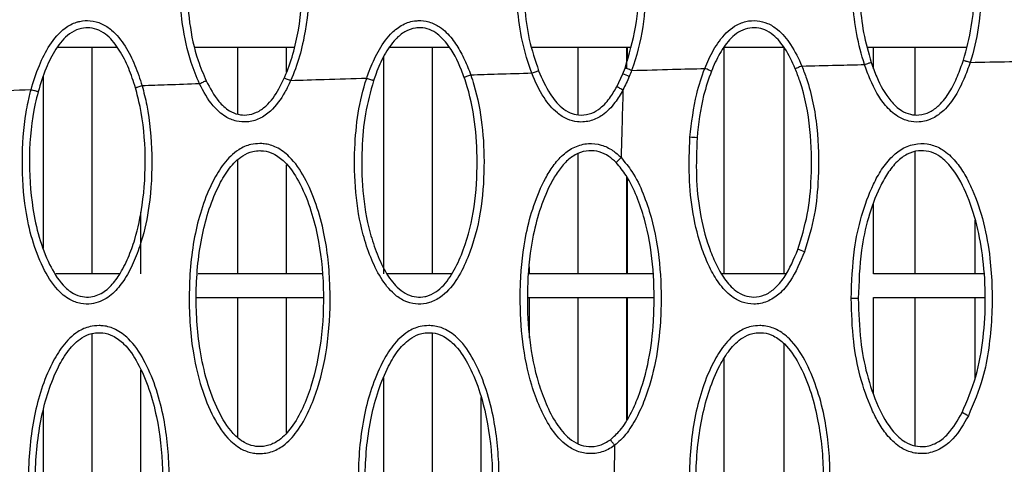
# Model space of a CAD drawing. Units: millimetres. Extents: x 0 to 420, y 0 to 297.
# Drawn here: x 242 to 253, y 89 to 94 of the extents above; entities that cross this region are included whole.
import ezdxf

# ---------------------------------------------------------------- set-up
doc = ezdxf.new("R2010")
doc.units = ezdxf.units.MM

msp = doc.modelspace()

# ---------------------------------------------------------------- linework, layer by layer
at = {"color": 7, "linetype": 'Continuous', "lineweight": 25}
for p, q in [((242.7474, 93.8013), (243.3782, 93.8013)), ((243.1136, 91.388), (243.1136, 93.8013)), ((244.2117, 93.8013), (245.2701, 93.8013)), ((244.6673, 93.0882), (244.6673, 93.8013)), ((245.1852, 93.5371), (245.1852, 93.8013)), ((246.288, 93.8013), (246.9136, 93.8013)), ((246.7388, 91.388), (246.7388, 93.8013)), ((247.796, 93.8013), (248.849, 93.8013)), ((248.2924, 93.0811), (248.2924, 93.8013)), ((248.8103, 93.5747), (248.8103, 93.8013)), ((248.8112, 93.6534), (248.8112, 93.8013)), ((248.812, 93.8013), (248.812, 93.6567)), ((249.8454, 93.8013), (250.4807, 93.8013)), ((249.8478, 91.388), (249.8478, 93.8054)), ((250.4858, 91.388), (250.4858, 93.7954)), ((251.3717, 93.8013), (252.4286, 93.8013)), ((251.4387, 93.5721), (251.4387, 93.8013)), ((251.8825, 93.0829), (251.8825, 93.8013)), ((246.2209, 91.388), (246.2209, 93.7027)), ((248.7678, 93.5172), (248.7921, 93.5788)), ((249.6409, 93.5748), (249.6409, 93.5748)), ((250.6734, 93.6008), (250.6734, 93.6008)), ((251.3412, 93.6163), (251.3412, 93.6163)), ((252.4672, 93.64), (252.4672, 93.64)), ((242.5958, 91.6616), (242.5958, 93.494)), ((246.039, 93.4697), (246.039, 93.4697)), ((246.039, 93.4697), (246.039, 93.4697)), ((247.1474, 93.5039), (247.1475, 93.5039)), ((247.1474, 93.5039), (247.1474, 93.5039)), ((247.7994, 93.5233), (247.7994, 93.5233)), ((247.7994, 93.5233), (247.7994, 93.5233)), ((248.7035, 93.3807), (248.7678, 93.5172)), ((248.8614, 93.5535), (248.8613, 93.5535)), ((248.8613, 93.5535), (248.8613, 93.5535)), ((242.4634, 93.3474), (242.4634, 93.3474)), ((242.4634, 93.3474), (242.4634, 93.3474)), ((243.6457, 93.3898), (243.6457, 93.3898)), ((243.6457, 93.3898), (243.6457, 93.3898)), ((244.2594, 93.411), (244.2594, 93.411)), ((244.2594, 93.411), (244.2594, 93.411)), ((245.2277, 93.4435), (245.2277, 93.4435)), ((248.7686, 93.3461), (248.7686, 93.3461)), ((248.2924, 91.388), (248.2924, 92.6705)), ((251.8825, 91.388), (251.8825, 92.6879)), ((244.6673, 91.388), (244.6673, 92.5972)), ((245.1852, 91.388), (245.1852, 92.5506)), ((248.8103, 91.388), (248.8103, 92.4187)), ((248.8112, 91.388), (248.8112, 92.4171)), ((248.812, 92.4154), (248.812, 91.388)), ((251.4387, 91.388), (251.4387, 92.1405)), ((243.6315, 91.388), (243.6315, 92.0457)), ((252.5206, 91.388), (252.5206, 91.9598)), ((247.7746, 91.388), (247.7746, 91.4649)), ((243.4081, 91.388), (242.7277, 91.388)), ((245.5596, 91.388), (244.244, 91.388)), ((246.9461, 91.388), (246.2546, 91.388)), ((249.0872, 91.388), (247.7656, 91.388)), ((250.5036, 91.388), (249.821, 91.388)), ((252.6125, 91.388), (251.4387, 91.388)), ((244.2266, 91.138), (245.5717, 91.138)), ((244.6673, 89.6496), (244.6673, 91.138)), ((245.1852, 89.7011), (245.1852, 91.138)), ((247.751, 91.138), (249.0948, 91.138)), ((247.7746, 90.7054), (247.7746, 91.138)), ((248.2924, 89.5787), (248.2924, 91.138)), ((248.8103, 89.8351), (248.8103, 91.138)), ((248.8112, 89.8364), (248.8112, 91.138)), ((248.812, 91.138), (248.812, 89.8377)), ((251.4387, 91.138), (252.6276, 91.138)), ((251.4387, 90.1191), (251.4387, 91.138)), ((251.8825, 89.5576), (251.8825, 91.138)), ((252.5206, 90.2811), (252.5206, 91.138)), ((243.1136, 87.6222), (243.1136, 90.7535)), ((246.7388, 87.62), (246.7388, 90.76)), ((250.4858, 87.7385), (250.4858, 90.6451)), ((249.8478, 87.8975), (249.8478, 90.4868)), ((243.6315, 88.0013), (243.6315, 90.3641)), ((246.2209, 88.0953), (246.2209, 90.2823)), ((247.2567, 88.3059), (247.2567, 90.0718)), ((242.5958, 88.4469), (242.5958, 89.9371)), ((248.6797, 89.5634), (248.6797, 89.5633)), ((248.6797, 89.5633), (248.6797, 89.5633))]:
    msp.add_line(p, q, dxfattribs=at)
for centre, radius, start, end in [((247.8151, 91.0796), 2.6171, 67.03904, 68.65325), ((249.359, 90.9135), 1.9332, 84.08369, 86.3322), ((249.1018, 87.3428), 4.5699, 69.50063, 70.4327), ((251.2192, 87.6858), 3.4395, 89.05891, 90.31519), ((244.9793, 75.1967), 16.4713, 63.0351, 63.29509)]:
    msp.add_arc(centre, radius, start, end, dxfattribs=at)
for points, knots in [([(244.2594, 93.411), (244.2594, 93.411), (244.2245, 93.4847), (244.1447, 93.6897), (244.0673, 94.0439), (244.0387, 94.4767), (244.0583, 94.9293), (244.1394, 95.3287), (244.2666, 95.6501), (244.3933, 95.8556), (244.542, 95.9782), (244.6698, 96.0237), (244.7967, 96.0238), (244.9248, 95.9814), (245.0719, 95.8635), (245.2038, 95.6546), (245.3123, 95.3814), (245.4034, 95.0045), (245.4382, 94.5298), (245.4088, 94.0663), (245.3281, 93.7022), (245.2657, 93.5282), (245.2278, 93.4435), (245.2278, 93.4435)], [0, 0, 0, 0, 0.00000103, 0.04211249, 0.11331909, 0.18632509, 0.26566777, 0.34686798, 0.39528983, 0.44399625, 0.46956984, 0.49335281, 0.51248065, 0.53416966, 0.56178933, 0.60807601, 0.6600674, 0.71332155, 0.80775737, 0.90487141, 0.95207624, 0.99999897, 1, 1, 1, 1]), ([(251.3412, 93.6163), (251.3108, 93.7228), (251.2494, 93.9378), (251.2063, 94.3434), (251.2082, 94.7353), (251.2568, 95.1051), (251.3251, 95.3814), (251.429, 95.6463), (251.5561, 95.8538), (251.7046, 95.9769), (251.8313, 96.0228), (251.9573, 96.0241), (252.0853, 95.9831), (252.2317, 95.868), (252.3632, 95.6635), (252.4714, 95.396), (252.5641, 95.0259), (252.6017, 94.5583), (252.5748, 94.0653), (252.5059, 93.76), (252.4672, 93.64), (252.4672, 93.64)], [0, 0, 0, 0, 0.06172446, 0.12457882, 0.22686388, 0.27968151, 0.33245409, 0.38522989, 0.43831296, 0.46604987, 0.4912582, 0.51190529, 0.53531861, 0.56484873, 0.6139054, 0.66905157, 0.72552821, 0.82617912, 0.92963088, 0.99999888, 1, 1, 1, 1]), ([(245.1612, 93.4731), (245.1629, 93.4768), (245.1996, 93.5592), (245.259, 93.7275), (245.3352, 94.0721), (245.3647, 94.5229), (245.3324, 94.9832), (245.2436, 95.3536), (245.1413, 95.6132), (245.0195, 95.8081), (244.8919, 95.9117), (244.7869, 95.9468), (244.6849, 95.9467), (244.5801, 95.909), (244.4507, 95.8011), (244.3349, 95.6112), (244.2149, 95.308), (244.1357, 94.9207), (244.1159, 94.483), (244.1443, 94.0584), (244.215, 93.7129), (244.2989, 93.5142), (244.3294, 93.4421)], [0, 0, 0, 0, 0.0022272, 0.0491568, 0.0968562, 0.194136, 0.2941385, 0.3470547, 0.4010348, 0.4458574, 0.4705928, 0.4889789, 0.5051143, 0.5253162, 0.5482967, 0.5955576, 0.6445312, 0.7257557, 0.8093938, 0.8826296, 0.9573528, 1, 1, 1, 1]), ([(252.3961, 93.6622), (252.4274, 93.7805), (252.5038, 94.0694), (252.5253, 94.5515), (252.4918, 95.0044), (252.4013, 95.3679), (252.2993, 95.6219), (252.1781, 95.8123), (252.0514, 95.9134), (251.9465, 95.9472), (251.8453, 95.9462), (251.7412, 95.9081), (251.6118, 95.7996), (251.4957, 95.6078), (251.3979, 95.3587), (251.3328, 95.097), (251.284, 94.7368), (251.2814, 94.3539), (251.3235, 93.9533), (251.3829, 93.7445), (251.4128, 93.6393)], [0, 0, 0, 0, 0.07193875, 0.17576704, 0.28237823, 0.33853245, 0.39580271, 0.44326355, 0.46968262, 0.48953399, 0.50696802, 0.52841266, 0.55337906, 0.60497745, 0.65842654, 0.71090062, 0.76341737, 0.87231815, 0.93567099, 1, 1, 1, 1]), ([(248.7921, 93.5788), (248.835, 93.7235), (248.9225, 94.0177), (248.9449, 94.428), (248.9339, 94.7874), (248.8932, 95.1381), (248.8123, 95.3752), (248.7646, 95.515)], [0, 0, 0, 0, 0.2287554, 0.4654804, 0.6201325, 0.7761431, 1, 1, 1, 1]), ([(248.8327, 95.5455), (248.8327, 95.5455), (248.8918, 95.405), (248.9624, 95.1559), (249.0082, 94.7967), (249.0195, 94.4319), (248.9917, 94.0118), (248.9172, 93.703), (248.8614, 93.5535), (248.8614, 93.5535)], [0, 0, 0, 0, 0.000003, 0.2253872, 0.3792067, 0.5346084, 0.7641733, 0.999997, 1, 1, 1, 1]), ([(247.7994, 93.5233), (247.7994, 93.5233), (247.7564, 93.6327), (247.69, 93.8624), (247.6336, 94.2536), (247.6371, 94.5302), (247.639, 94.6864)], [0, 0, 0, 0, 0.0000051, 0.2985446, 0.6040956, 1, 1, 1, 1]), ([(247.7152, 94.6817), (247.7136, 94.5289), (247.7108, 94.2619), (247.7614, 93.8798), (247.8338, 93.6604), (247.8704, 93.5497)], [0, 0, 0, 0, 0.3983796, 0.6962749, 1, 1, 1, 1]), ([(242.4634, 93.3474), (242.4634, 93.3474), (242.4873, 93.4359), (242.5428, 93.5999), (242.6554, 93.8278), (242.7905, 93.9922), (242.9157, 94.0592), (243.0073, 94.0832), (243.0996, 94.0888), (243.2188, 94.0568), (243.3522, 93.9682), (243.4725, 93.8135), (243.5744, 93.6094), (243.6242, 93.4636), (243.6457, 93.3898), (243.6457, 93.3898)], [0, 0, 0, 0, 0.000003, 0.1388938, 0.2611032, 0.3845011, 0.453549, 0.4716697, 0.5278178, 0.591399, 0.6551158, 0.7672967, 0.8835095, 0.999997, 1, 1, 1, 1]), ([(246.039, 93.4697), (246.039, 93.4697), (246.0477, 93.4958), (246.0823, 93.5923), (246.1553, 93.7567), (246.2676, 93.9259), (246.4035, 94.0395), (246.5111, 94.0783), (246.6119, 94.0868), (246.7069, 94.0754), (246.8365, 94.0126), (246.9516, 93.8966), (247.0458, 93.7459), (247.1064, 93.6137), (247.1377, 93.5315), (247.1474, 93.5039), (247.1474, 93.5039)], [0, 0, 0, 0, 0.0000035, 0.0476736, 0.1773167, 0.3109333, 0.3950734, 0.4799427, 0.503321, 0.5701137, 0.6424746, 0.7486849, 0.847872, 0.9492943, 0.9999965, 1, 1, 1, 1]), ([(249.6409, 93.5748), (249.6547, 93.6078), (249.6973, 93.7096), (249.7881, 93.8722), (249.9245, 94.0165), (250.0733, 94.0808), (250.1963, 94.0887), (250.314, 94.0588), (250.4432, 93.9778), (250.5711, 93.8214), (250.6404, 93.68), (250.6734, 93.6008), (250.6734, 93.6008)], [0, 0, 0, 0, 0.070687, 0.2182494, 0.3674091, 0.4531411, 0.5327517, 0.6069096, 0.6897176, 0.8303263, 0.999996, 1, 1, 1, 1]), ([(243.5761, 93.3677), (243.5538, 93.4377), (243.5091, 93.5776), (243.4129, 93.7684), (243.305, 93.9093), (243.1912, 93.9855), (243.0945, 94.0116), (243.0207, 94.0071), (242.9466, 93.9877), (242.8393, 93.9297), (242.7199, 93.7813), (242.6134, 93.5688), (242.5648, 93.4112), (242.5387, 93.3267)], [0, 0, 0, 0, 0.1233034, 0.24630193, 0.35789416, 0.41683343, 0.47329584, 0.52308407, 0.53913109, 0.60191286, 0.72355591, 0.8516689, 1, 1, 1, 1]), ([(247.0781, 93.4778), (247.0683, 93.5042), (247.0207, 93.6323), (246.9347, 93.8052), (246.7956, 93.9481), (246.6874, 94.0009), (246.6108, 94.0101), (246.5299, 94.0033), (246.4411, 93.971), (246.324, 93.8715), (246.2203, 93.7173), (246.1529, 93.5622), (246.1206, 93.4698), (246.1118, 93.4448)], [0, 0, 0, 0, 0.0546192, 0.2652275, 0.3689704, 0.4350463, 0.4948489, 0.5157759, 0.5923983, 0.6728648, 0.8101506, 0.948592, 1, 1, 1, 1]), ([(250.6047, 93.5711), (250.571, 93.6449), (250.5109, 93.7766), (250.3953, 93.9179), (250.2856, 93.9875), (250.1903, 94.0118), (250.0914, 94.0054), (249.967, 93.951), (249.8475, 93.8225), (249.7648, 93.6736), (249.7246, 93.5777), (249.7114, 93.5461)], [0, 0, 0, 0, 0.1816008, 0.3236415, 0.401459, 0.4686243, 0.5406897, 0.6193825, 0.7670104, 0.9233152, 1, 1, 1, 1]), ([(251.4128, 93.6393), (251.4316, 93.5879), (251.4845, 93.4432), (251.5832, 93.2599), (251.7183, 93.1302), (251.8254, 93.0831), (251.9312, 93.074), (252.0407, 93.1051), (252.1549, 93.1921), (252.2533, 93.3242), (252.3349, 93.4893), (252.3758, 93.6048), (252.3961, 93.6622)], [0, 0, 0, 0, 0.1027412, 0.2893319, 0.3844331, 0.448097, 0.5049157, 0.5804257, 0.6555662, 0.7702976, 0.885947, 1, 1, 1, 1]), ([(252.3961, 93.6622), (252.4, 93.6611), (252.4046, 93.6599), (252.4261, 93.6531), (252.4431, 93.6477), (252.4591, 93.6426), (252.4672, 93.64)], [0, 0, 0, 0, 0.4760296, 0.5646745, 0.7823372, 1, 1, 1, 1]), ([(248.8613, 93.5535), (248.8535, 93.5565), (248.8377, 93.5624), (248.8168, 93.5701), (248.8052, 93.5743), (248.7951, 93.5779), (248.7935, 93.5784), (248.7921, 93.5788)], [0, 0, 0, 0, 0.2173294, 0.4346589, 0.6519883, 0.6993984, 1, 1, 1, 1]), ([(248.8614, 93.5535), (249.0069, 93.5576), (249.2667, 93.5649), (249.5266, 93.5718), (249.6409, 93.5748)], [0, 0, 0, 0, 0.5600844, 1, 1, 1, 1]), ([(249.4827, 92.8428), (249.5003, 92.9983), (249.5286, 93.2478), (249.606, 93.4873), (249.6409, 93.5748), (249.6409, 93.5748)], [0, 0, 0, 0, 0.6236408, 0.999992, 1, 1, 1, 1]), ([(249.7114, 93.5461), (249.7098, 93.5468), (249.708, 93.5477), (249.6971, 93.5522), (249.6854, 93.5569), (249.6645, 93.5654), (249.6488, 93.5717), (249.6409, 93.5748)], [0, 0, 0, 0, 0.3230724, 0.3603702, 0.5735801, 0.7867901, 1, 1, 1, 1]), ([(250.6734, 93.6008), (250.6656, 93.5976), (250.65, 93.591), (250.63, 93.5825), (250.6103, 93.5739), (250.6069, 93.5722), (250.6047, 93.5711)], [0, 0, 0, 0, 0.2158408, 0.4316815, 0.6322392, 1, 1, 1, 1]), ([(250.6323, 91.6487), (250.6698, 91.772), (250.7458, 92.0219), (250.7837, 92.4538), (250.7737, 92.9322), (250.7015, 93.322), (250.6213, 93.5284), (250.6047, 93.5711)], [0, 0, 0, 0, 0.1969642, 0.3992236, 0.6607588, 0.9299044, 1, 1, 1, 1]), ([(250.6734, 93.6008), (250.7981, 93.6038), (251.0207, 93.6091), (251.2433, 93.6141), (251.3412, 93.6163)], [0, 0, 0, 0, 0.5600604, 1, 1, 1, 1]), ([(250.6734, 93.6008), (250.6734, 93.6008), (250.6917, 93.5569), (250.7702, 93.3459), (250.8497, 92.9468), (250.8582, 92.4562), (250.8195, 92.0092), (250.7412, 91.7518), (250.7022, 91.6233)], [0, 0, 0, 0, 0.000003, 0.0708416, 0.3351038, 0.6003811, 0.8004244, 1, 1, 1, 1]), ([(252.4672, 93.64), (252.4672, 93.64), (252.4477, 93.5798), (252.4025, 93.4592), (252.3151, 93.2834), (252.2065, 93.137), (252.0725, 93.0363), (251.9382, 92.9986), (251.8068, 93.0099), (251.6775, 93.0661), (251.5247, 93.211), (251.4169, 93.4093), (251.3608, 93.5628), (251.3412, 93.6163)], [0, 0, 0, 0, 0.0000034, 0.1061768, 0.2158842, 0.3290446, 0.4087613, 0.4930273, 0.5566488, 0.6269255, 0.7253565, 0.9043096, 1, 1, 1, 1]), ([(251.3412, 93.6163), (251.3492, 93.619), (251.3652, 93.6243), (251.3851, 93.6308), (251.406, 93.6376), (251.41, 93.6386), (251.4128, 93.6393)], [0, 0, 0, 0, 0.215433, 0.430866, 0.6035816, 1, 1, 1, 1]), ([(252.4672, 93.64), (252.6064, 93.6427), (252.8549, 93.6475), (253.1035, 93.652), (253.2128, 93.654)], [0, 0, 0, 0, 0.5600542, 1, 1, 1, 1]), ([(244.3294, 93.4421), (244.3694, 93.366), (244.4328, 93.2454), (244.5595, 93.1279), (244.6662, 93.0823), (244.7679, 93.0748), (244.8724, 93.103), (244.9979, 93.1936), (245.0913, 93.3263), (245.1427, 93.4343), (245.1612, 93.4731)], [0, 0, 0, 0, 0.2161832, 0.3428546, 0.4288151, 0.5052175, 0.5971434, 0.6969092, 0.8910937, 1, 1, 1, 1]), ([(245.2277, 93.4435), (245.2201, 93.4469), (245.2047, 93.4538), (245.1846, 93.4628), (245.1718, 93.4685), (245.1632, 93.4723), (245.162, 93.4728), (245.1612, 93.4731)], [0, 0, 0, 0, 0.2187764, 0.4375529, 0.6563293, 0.7798467, 1, 1, 1, 1]), ([(246.039, 93.4697), (245.8876, 93.4648), (245.6172, 93.4562), (245.3468, 93.4474), (245.2278, 93.4435)], [0, 0, 0, 0, 0.5598894, 1, 1, 1, 1]), ([(247.1475, 93.5039), (247.1475, 93.5039), (247.1596, 93.4696), (247.2156, 93.2971), (247.2777, 92.9712), (247.2971, 92.5156), (247.2625, 92.0383), (247.1568, 91.6372), (247.013, 91.3377), (246.8795, 91.1682), (246.7498, 91.094), (246.6525, 91.0677), (246.5545, 91.0632), (246.4357, 91.097), (246.3022, 91.1883), (246.1794, 91.3494), (246.0759, 91.567), (245.9756, 91.8689), (245.9125, 92.2583), (245.9037, 92.6933), (245.9404, 93.1015), (245.9985, 93.3488), (246.039, 93.4697), (246.039, 93.4697)], [0, 0, 0, 0, 0.0000011, 0.02013682, 0.10016933, 0.18221865, 0.27159056, 0.36376045, 0.40911345, 0.45488086, 0.48026973, 0.48999775, 0.51044343, 0.53362566, 0.5569098, 0.59864622, 0.64368072, 0.68972956, 0.77401044, 0.86041339, 0.92957134, 0.9999989, 1, 1, 1, 1]), ([(246.1118, 93.4448), (246.0793, 93.3275), (246.0136, 93.0904), (245.9817, 92.6953), (245.9885, 92.2695), (246.0487, 91.8925), (246.146, 91.5977), (246.2424, 91.3932), (246.3541, 91.2448), (246.4682, 91.166), (246.5647, 91.1384), (246.6432, 91.142), (246.7221, 91.1633), (246.8333, 91.2278), (246.9522, 91.3812), (247.0857, 91.6595), (247.1889, 92.0467), (247.2232, 92.5077), (247.2043, 92.9564), (247.1464, 93.2744), (247.0893, 93.4445), (247.0781, 93.4778)], [0, 0, 0, 0, 0.0707999, 0.1431789, 0.2301519, 0.3188938, 0.3644585, 0.4108162, 0.4504464, 0.4710011, 0.4906108, 0.5078694, 0.5160751, 0.538156, 0.5813307, 0.6267125, 0.7179334, 0.8128435, 0.8953491, 0.9795126, 1, 1, 1, 1]), ([(246.1118, 93.4448), (246.1109, 93.4451), (246.1096, 93.4457), (246.0993, 93.4493), (246.0846, 93.4543), (246.063, 93.4616), (246.047, 93.467), (246.039, 93.4697)], [0, 0, 0, 0, 0.2231607, 0.366143, 0.5774287, 0.7887143, 1, 1, 1, 1]), ([(247.1474, 93.5039), (247.1395, 93.5011), (247.1237, 93.4954), (247.1027, 93.4877), (247.0899, 93.4829), (247.0804, 93.4791), (247.0791, 93.4784), (247.0781, 93.4778)], [0, 0, 0, 0, 0.2165217, 0.4330433, 0.649565, 0.7499714, 1, 1, 1, 1]), ([(247.7994, 93.5233), (247.6777, 93.5197), (247.4604, 93.5133), (247.2431, 93.5068), (247.1475, 93.5039)], [0, 0, 0, 0, 0.55992337, 1, 1, 1, 1]), ([(247.8704, 93.5497), (247.8692, 93.5494), (247.8676, 93.5491), (247.8573, 93.5454), (247.8441, 93.5406), (247.823, 93.5325), (247.8073, 93.5264), (247.7994, 93.5233)], [0, 0, 0, 0, 0.2633853, 0.359516, 0.5730107, 0.7865053, 1, 1, 1, 1]), ([(248.7686, 93.3461), (248.7686, 93.3461), (248.7435, 93.2995), (248.6827, 93.2007), (248.5704, 93.0821), (248.4288, 93.0103), (248.2953, 92.9984), (248.17, 93.0315), (248.0407, 93.114), (247.9066, 93.2803), (247.8347, 93.4336), (247.7994, 93.5233), (247.7994, 93.5233)], [0, 0, 0, 0, 0.00000438, 0.11586731, 0.25381203, 0.35132963, 0.45754416, 0.53941654, 0.63125124, 0.78877159, 0.99999562, 1, 1, 1, 1]), ([(247.8704, 93.5497), (247.9069, 93.4657), (247.9691, 93.3226), (248.0908, 93.1716), (248.2007, 93.1007), (248.3021, 93.0738), (248.4098, 93.0834), (248.5277, 93.144), (248.6264, 93.2481), (248.6788, 93.3383), (248.7035, 93.3807)], [0, 0, 0, 0, 0.2285688, 0.3892962, 0.4764506, 0.5512584, 0.6481974, 0.7392031, 0.8773, 1, 1, 1, 1]), ([(248.836, 93.4894), (248.8148, 93.441), (248.7935, 93.3926), (248.7686, 93.3461), (248.7686, 93.3461)], [0, 0, 0, 0, 0.9999621, 1, 1, 1, 1]), ([(248.8613, 93.5535), (248.8613, 93.5535), (248.8533, 93.532), (248.8447, 93.5107), (248.836, 93.4894)], [0, 0, 0, 0, 0.000087, 1, 1, 1, 1]), ([(249.7114, 93.5461), (249.6811, 93.4602), (249.6002, 93.2307), (249.5744, 92.9882), (249.5583, 92.8364)], [0, 0, 0, 0, 0.3743277, 1, 1, 1, 1]), ([(242.4634, 93.3474), (242.2997, 93.3413), (242.0073, 93.3306), (241.7149, 93.3195), (241.5862, 93.3147)], [0, 0, 0, 0, 0.5598447, 1, 1, 1, 1]), ([(243.6457, 93.3898), (243.6457, 93.3898), (243.6654, 93.3222), (243.7233, 93.0808), (243.7615, 92.6501), (243.7389, 92.1615), (243.6602, 91.7858), (243.567, 91.5288), (243.475, 91.3446), (243.3579, 91.1894), (243.23, 91.0977), (243.1024, 91.0645), (242.9885, 91.0675), (242.8601, 91.1147), (242.7111, 91.2413), (242.5781, 91.4642), (242.4693, 91.7545), (242.3877, 92.1327), (242.36, 92.5882), (242.3858, 92.9722), (242.4328, 93.2247), (242.4517, 93.3041), (242.4634, 93.3474), (242.4634, 93.3474)], [0, 0, 0, 0, 0.0000012, 0.0407573, 0.1434856, 0.2490224, 0.3228484, 0.3646179, 0.4070221, 0.4415285, 0.4764161, 0.4955, 0.5170374, 0.5413441, 0.5732492, 0.6282156, 0.6895181, 0.7523336, 0.851373, 0.9527672, 0.9740647, 0.9999988, 1, 1, 1, 1]), ([(242.5387, 93.3267), (242.5282, 93.2846), (242.4726, 93.061), (242.431, 92.6425), (242.4617, 92.1639), (242.5432, 91.7773), (242.6469, 91.5008), (242.7695, 91.2929), (242.8996, 91.1809), (243.0053, 91.1418), (243.0966, 91.1393), (243.201, 91.1666), (243.3098, 91.246), (243.4144, 91.3859), (243.5018, 91.5584), (243.5898, 91.806), (243.6657, 92.1686), (243.6922, 92.6445), (243.6541, 93.0655), (243.5932, 93.3017), (243.5761, 93.3677)], [0, 0, 0, 0, 0.0265244, 0.1408198, 0.2552191, 0.3185251, 0.3817083, 0.4353369, 0.4641363, 0.4848289, 0.5030257, 0.5191486, 0.5500762, 0.5830007, 0.6253576, 0.6678135, 0.74339, 0.850902, 0.9583281, 1, 1, 1, 1]), ([(242.5387, 93.3267), (242.5382, 93.3268), (242.537, 93.3272), (242.527, 93.33), (242.5101, 93.3347), (242.4879, 93.3408), (242.4716, 93.3452), (242.4634, 93.3474)], [0, 0, 0, 0, 0.167612, 0.372106, 0.581404, 0.790702, 1, 1, 1, 1]), ([(243.6457, 93.3898), (243.6377, 93.3874), (243.6215, 93.3827), (243.6004, 93.3762), (243.5862, 93.3716), (243.5777, 93.3686), (243.5767, 93.368), (243.5761, 93.3677)], [0, 0, 0, 0, 0.2183843, 0.4367687, 0.655153, 0.8115217, 1, 1, 1, 1]), ([(244.2594, 93.411), (244.1449, 93.4071), (243.9403, 93.4001), (243.7358, 93.3929), (243.6457, 93.3898)], [0, 0, 0, 0, 0.5599051, 1, 1, 1, 1]), ([(245.2277, 93.4435), (245.2277, 93.4435), (245.2092, 93.4021), (245.1515, 93.2859), (245.0479, 93.1384), (244.9015, 93.0343), (244.7731, 92.9997), (244.6466, 93.0091), (244.5175, 93.0637), (244.3743, 93.1962), (244.2988, 93.328), (244.2594, 93.411), (244.2594, 93.411)], [0, 0, 0, 0, 0.0000044, 0.1004205, 0.2875474, 0.3914908, 0.491803, 0.5753429, 0.668131, 0.7964621, 0.9999956, 1, 1, 1, 1]), ([(244.3294, 93.4421), (244.3287, 93.4419), (244.3273, 93.4417), (244.3178, 93.4378), (244.303, 93.4313), (244.2823, 93.4219), (244.267, 93.4146), (244.2594, 93.411)], [0, 0, 0, 0, 0.1955231, 0.3641369, 0.5760912, 0.7880456, 1, 1, 1, 1]), ([(245.2278, 93.4435), (245.2278, 93.4435), (245.2278, 93.4435), (245.2277, 93.4435), (245.2277, 93.4435)], [0, 0, 0, 0, 0.7426609, 1, 1, 1, 1]), ([(248.7686, 93.3461), (248.7611, 93.3501), (248.7463, 93.3581), (248.73, 93.3668), (248.7106, 93.3771), (248.7067, 93.3791), (248.7035, 93.3807)], [0, 0, 0, 0, 0.2187155, 0.437431, 0.548246, 1, 1, 1, 1]), ([(248.7686, 93.3461), (248.7648, 93.2117), (248.7582, 92.9717), (248.7518, 92.7317), (248.7491, 92.6261)], [0, 0, 0, 0, 0.5600773, 1, 1, 1, 1]), ([(248.7686, 93.3461), (248.7686, 93.3461), (248.7686, 93.3461), (248.7686, 93.3461), (248.7686, 93.3461), (248.7686, 93.3461), (248.7686, 93.3461)], [0, 0, 0, 0, 0.1298527, 0.2985666, 0.6138611, 1, 1, 1, 1]), ([(250.7022, 91.6233), (250.6571, 91.5145), (250.5888, 91.3501), (250.4427, 91.1745), (250.3088, 91.0863), (250.168, 91.0584), (250.0348, 91.0819), (249.9019, 91.1563), (249.7843, 91.2879), (249.6869, 91.4615), (249.5868, 91.7053), (249.5068, 92.0288), (249.4663, 92.4315), (249.4771, 92.7041), (249.4827, 92.8428)], [0, 0, 0, 0, 0.1217983, 0.1842844, 0.2348903, 0.2858785, 0.329651, 0.3731227, 0.4420582, 0.5102507, 0.5799353, 0.7160639, 0.855634, 1, 1, 1, 1]), ([(249.5583, 92.8364), (249.5529, 92.7007), (249.5424, 92.4362), (249.581, 92.0438), (249.6583, 91.7319), (249.7533, 91.496), (249.8439, 91.3355), (249.9483, 91.2168), (250.06, 91.1536), (250.1676, 91.1347), (250.2817, 91.1574), (250.3946, 91.2327), (250.5266, 91.3927), (250.5897, 91.5456), (250.6323, 91.6487)], [0, 0, 0, 0, 0.1527602, 0.2975867, 0.4420873, 0.5127472, 0.5831925, 0.6489452, 0.6875797, 0.725373, 0.7694458, 0.8149911, 0.875284, 1, 1, 1, 1]), ([(244.9007, 92.7757), (244.916, 92.7751), (244.9765, 92.7728), (245.0908, 92.7374), (245.2481, 92.6188), (245.3902, 92.4056), (245.5076, 92.1265), (245.612, 91.7385), (245.6602, 91.2456), (245.6402, 90.689), (245.5498, 90.2461), (245.4277, 89.9289), (245.3121, 89.7171), (245.1716, 89.5641), (245.0215, 89.4847), (244.9034, 89.4707), (244.7947, 89.4849), (244.68, 89.5284), (244.5211, 89.6632), (244.3763, 89.9053), (244.2573, 90.2214), (244.1634, 90.6531), (244.14, 91.0862), (244.1614, 91.5053), (244.2064, 91.8127), (244.2836, 92.1055), (244.3844, 92.355), (244.5096, 92.5657), (244.648, 92.7042), (244.7898, 92.7686), (244.8687, 92.7737), (244.9007, 92.7757)], [0, 0, 0, 0, 0.0058763, 0.0232084, 0.044788, 0.0801639, 0.1199379, 0.1606542, 0.2337655, 0.3088321, 0.3735944, 0.4059021, 0.4388794, 0.4656358, 0.4841983, 0.5028467, 0.510087, 0.5261837, 0.5490474, 0.5885606, 0.6328526, 0.6782355, 0.7574144, 0.7982423, 0.8390436, 0.8762687, 0.9141016, 0.9418276, 0.9698001, 0.987782, 1, 1, 1, 1]), ([(248.6797, 89.5633), (248.6797, 89.5633), (248.6775, 89.5617), (248.6361, 89.5313), (248.5456, 89.484), (248.4009, 89.4673), (248.2631, 89.5006), (248.1192, 89.5919), (247.9882, 89.7532), (247.8781, 89.9699), (247.7679, 90.2721), (247.6896, 90.6665), (247.6714, 91.0328), (247.6796, 91.4185), (247.7146, 91.7471), (247.8136, 92.1194), (247.9135, 92.3605), (248.0224, 92.5399), (248.1235, 92.6577), (248.2511, 92.7465), (248.3958, 92.7834), (248.5383, 92.7672), (248.6581, 92.7103), (248.7202, 92.6528), (248.7491, 92.6261)], [0, 0, 0, 0, 0.0000013, 0.0018485, 0.0338089, 0.065915, 0.0956968, 0.125467, 0.1766549, 0.2303424, 0.2852075, 0.3882476, 0.493885, 0.5262311, 0.6425412, 0.7104485, 0.7796392, 0.8135962, 0.8484199, 0.8812977, 0.914407, 0.9444233, 0.9741626, 1, 1, 1, 1]), ([(251.2002, 91.1252), (251.2061, 91.3018), (251.216, 91.5974), (251.3025, 92.0062), (251.4051, 92.289), (251.5208, 92.5015), (251.6267, 92.637), (251.7573, 92.7367), (251.9012, 92.7816), (252.0458, 92.7722), (252.1902, 92.7096), (252.3132, 92.5939), (252.4135, 92.4447), (252.5206, 92.2282), (252.6197, 91.9305), (252.6984, 91.4723), (252.7093, 91.0227), (252.6696, 90.597), (252.6021, 90.2415), (252.5039, 90.0093), (252.4481, 89.8773)], [0, 0, 0, 0, 0.1018388, 0.1703851, 0.2403794, 0.2746478, 0.30981, 0.3388722, 0.3681545, 0.3947743, 0.4208438, 0.4574492, 0.4905086, 0.5243314, 0.5966225, 0.6707241, 0.7921211, 0.8548558, 0.9175376, 1, 1, 1, 1]), ([(244.9023, 92.6998), (244.8763, 92.6981), (244.8115, 92.6939), (244.6913, 92.6388), (244.5693, 92.515), (244.4536, 92.3194), (244.3565, 92.0808), (244.2573, 91.6985), (244.2053, 91.1931), (244.2405, 90.6681), (244.3304, 90.2447), (244.4443, 89.9425), (244.5787, 89.7152), (244.7192, 89.5946), (244.8156, 89.5578), (244.9044, 89.5461), (245.0014, 89.5576), (245.1289, 89.6258), (245.2539, 89.764), (245.3635, 89.9611), (245.4784, 90.2675), (245.566, 90.6959), (245.5912, 91.2398), (245.5395, 91.7192), (245.44, 92.0991), (245.3277, 92.3643), (245.1969, 92.5628), (245.0595, 92.6676), (244.9642, 92.6974), (244.9148, 92.6993), (244.9023, 92.6998)], [0, 0, 0, 0, 0.0105773, 0.0263648, 0.0525785, 0.0801566, 0.1186919, 0.1572835, 0.2409495, 0.3246848, 0.3708991, 0.4170237, 0.4561121, 0.4771694, 0.4912261, 0.4974855, 0.5136383, 0.5300884, 0.5554102, 0.5884389, 0.6216109, 0.6885865, 0.7658086, 0.8429432, 0.8842981, 0.9255637, 0.9601893, 0.9798452, 0.9949048, 1, 1, 1, 1]), ([(248.6964, 92.5729), (248.6713, 92.5961), (248.6187, 92.6449), (248.5189, 92.6929), (248.402, 92.7062), (248.2824, 92.6754), (248.1741, 92.5993), (248.0836, 92.4937), (247.9823, 92.3266), (247.8862, 92.0951), (247.7898, 91.7339), (247.7556, 91.4117), (247.7477, 91.0383), (247.7649, 90.6806), (247.8395, 90.2983), (247.9468, 90.0029), (248.0494, 89.799), (248.1688, 89.6503), (248.2927, 89.5709), (248.4059, 89.5437), (248.5283, 89.5563), (248.5991, 89.6004), (248.6358, 89.6232)], [0, 0, 0, 0, 0.0242936, 0.0509622, 0.0773876, 0.1065868, 0.136807, 0.1703311, 0.2050233, 0.2757458, 0.3480916, 0.4709706, 0.5053115, 0.6143675, 0.7256165, 0.7813287, 0.8379573, 0.8878704, 0.9150291, 0.9412673, 0.9695339, 1, 1, 1, 1]), ([(248.7491, 92.6261), (248.7892, 92.5777), (248.8855, 92.4614), (248.9881, 92.2432), (249.0974, 91.9188), (249.1699, 91.5018), (249.1791, 91.1277), (249.1638, 90.7789), (249.1258, 90.4557), (249.03, 90.1125), (248.916, 89.8526), (248.8116, 89.6859), (248.7231, 89.5957), (248.6797, 89.5634), (248.6797, 89.5634)], [0, 0, 0, 0, 0.0574193, 0.1380319, 0.2188471, 0.3709876, 0.5234848, 0.5608533, 0.6909132, 0.8206828, 0.8856729, 0.9504024, 0.9999982, 1, 1, 1, 1]), ([(248.6964, 92.5729), (248.6979, 92.5747), (248.7003, 92.5776), (248.7154, 92.5929), (248.731, 92.6084), (248.743, 92.6202), (248.7491, 92.6261)], [0, 0, 0, 0, 0.3610369, 0.5686081, 0.7843041, 1, 1, 1, 1]), ([(248.7491, 92.6261), (248.7491, 92.6261), (248.7491, 92.6261), (248.7491, 92.6261), (248.7491, 92.6261), (248.7491, 92.6261)], [0, 0, 0, 0, 0.4441875, 0.8122335, 1, 1, 1, 1]), ([(252.3814, 89.9111), (252.4348, 90.0384), (252.5422, 90.2943), (252.6135, 90.7075), (252.6364, 91.1256), (252.612, 91.528), (252.5477, 91.9092), (252.4352, 92.2462), (252.2985, 92.5026), (252.1503, 92.644), (252.0289, 92.6971), (251.9104, 92.7048), (251.791, 92.6672), (251.6785, 92.5804), (251.5825, 92.4577), (251.4744, 92.257), (251.375, 91.9851), (251.2911, 91.5872), (251.2814, 91.2978), (251.2757, 91.1248)], [0, 0, 0, 0, 0.0838651, 0.1685516, 0.2537002, 0.33862, 0.4136031, 0.4884424, 0.5545117, 0.5883096, 0.6109948, 0.6338578, 0.6591163, 0.6853992, 0.7192339, 0.7532537, 0.8239482, 0.8947824, 1, 1, 1, 1]), ([(248.6358, 89.6232), (248.6714, 89.6555), (248.7569, 89.7326), (248.8511, 89.8908), (248.9608, 90.139), (249.053, 90.4716), (249.0899, 90.7861), (249.1048, 91.1265), (249.096, 91.4921), (249.0257, 91.8981), (248.9201, 92.2121), (248.8234, 92.4191), (248.7329, 92.5286), (248.6964, 92.5729)], [0, 0, 0, 0, 0.0456704, 0.1093371, 0.173275, 0.3046319, 0.4362908, 0.4744238, 0.6295181, 0.7842412, 0.864918, 0.9453839, 1, 1, 1, 1]), ([(252.4481, 89.8773), (252.3993, 89.7916), (252.3235, 89.6582), (252.1619, 89.5227), (252.0108, 89.4692), (251.8608, 89.4766), (251.716, 89.5373), (251.5933, 89.6498), (251.4937, 89.7947), (251.3869, 90.0056), (251.2876, 90.2969), (251.213, 90.6934), (251.2047, 90.9724), (251.2002, 91.1252)], [0, 0, 0, 0, 0.1115507, 0.17366676, 0.23638639, 0.28974826, 0.34128131, 0.41257826, 0.47619177, 0.54128686, 0.68181184, 0.82584771, 1, 1, 1, 1]), ([(251.2757, 91.1248), (251.28, 90.9751), (251.288, 90.7044), (251.3601, 90.3181), (251.4724, 89.9889), (251.6088, 89.7394), (251.7556, 89.6025), (251.8773, 89.5512), (252.0002, 89.5451), (252.1262, 89.5901), (252.268, 89.7105), (252.3364, 89.8315), (252.3814, 89.9111)], [0, 0, 0, 0, 0.1847533, 0.3342627, 0.4834877, 0.6136996, 0.6810897, 0.7270449, 0.7740785, 0.8297629, 0.8880117, 1, 1, 1, 1]), ([(243.1882, 90.8379), (243.2032, 90.8373), (243.2634, 90.8349), (243.3773, 90.7998), (243.5345, 90.6815), (243.6766, 90.4689), (243.7939, 90.1905), (243.8985, 89.8035), (243.9471, 89.312), (243.9277, 88.7541), (243.8371, 88.3083), (243.7131, 87.9872), (243.5961, 87.7747), (243.4542, 87.6231), (243.3046, 87.5459), (243.1881, 87.5331), (243.0809, 87.5476), (242.9675, 87.5904), (242.8087, 87.7248), (242.6639, 87.9662), (242.545, 88.2814), (242.4508, 88.7123), (242.427, 89.1446), (242.4479, 89.5632), (242.4925, 89.8703), (242.5691, 90.1632), (242.6697, 90.4136), (242.7948, 90.6258), (242.9339, 90.7657), (243.0765, 90.8308), (243.1559, 90.8358), (243.1882, 90.8379)], [0, 0, 0, 0, 0.0057536, 0.0230939, 0.0446551, 0.0799586, 0.1196339, 0.1602485, 0.2331785, 0.3080549, 0.3736462, 0.4063666, 0.4397956, 0.4661356, 0.4846337, 0.5032131, 0.5099617, 0.5260569, 0.5488938, 0.5883071, 0.6324974, 0.6777756, 0.7568434, 0.797611, 0.8383524, 0.8755894, 0.9134308, 0.9414135, 0.9696483, 0.9876448, 1, 1, 1, 1]), ([(246.7007, 90.8378), (246.7164, 90.8372), (246.7773, 90.8348), (246.892, 90.7991), (247.0493, 90.6801), (247.1916, 90.4663), (247.309, 90.1863), (247.4132, 89.797), (247.461, 89.3027), (247.4403, 88.7475), (247.3499, 88.308), (247.2301, 87.9956), (247.1162, 87.7847), (246.9772, 87.6301), (246.8264, 87.5482), (246.7066, 87.5327), (246.5961, 87.5468), (246.4801, 87.591), (246.3211, 87.7261), (246.1763, 87.9689), (246.0573, 88.2857), (245.9637, 88.7181), (245.9406, 89.1517), (245.9623, 89.5712), (246.0078, 89.8787), (246.0855, 90.1714), (246.1865, 90.4202), (246.3117, 90.6296), (246.4497, 90.7669), (246.5907, 90.8306), (246.6692, 90.8357), (246.7007, 90.8378)], [0, 0, 0, 0, 0.0060354, 0.0233641, 0.0449656, 0.0804254, 0.1203133, 0.1611473, 0.234472, 0.3097629, 0.3735425, 0.4053614, 0.4378066, 0.4650677, 0.48371, 0.5024435, 0.5102256, 0.5263254, 0.5492137, 0.5888169, 0.6331932, 0.678663, 0.7579232, 0.7987957, 0.8396414, 0.8768512, 0.9146715, 0.9422026, 0.9699764, 0.9879497, 1, 1, 1, 1]), ([(250.2257, 90.8377), (250.242, 90.837), (250.3035, 90.8347), (250.4188, 90.7985), (250.5762, 90.6788), (250.7186, 90.4638), (250.8361, 90.1823), (250.9401, 89.7909), (250.987, 89.2941), (250.9652, 88.7413), (250.875, 88.3074), (250.7588, 88.0028), (250.6473, 87.7932), (250.5108, 87.6362), (250.3589, 87.5503), (250.2364, 87.5324), (250.1232, 87.5461), (250.0051, 87.5913), (249.8459, 87.7272), (249.7011, 87.9709), (249.5821, 88.2888), (249.489, 88.7225), (249.4664, 89.157), (249.4888, 89.5771), (249.5349, 89.8848), (249.6134, 90.1773), (249.7147, 90.4249), (249.8399, 90.6323), (249.9773, 90.7678), (250.117, 90.8305), (250.1948, 90.8356), (250.2257, 90.8377)], [0, 0, 0, 0, 0.0062636, 0.0235874, 0.0452316, 0.0808405, 0.120929, 0.1619703, 0.2356401, 0.3112941, 0.3734727, 0.4044948, 0.4360789, 0.464172, 0.4829374, 0.5018021, 0.5104237, 0.5265266, 0.5494575, 0.5892092, 0.6337238, 0.679336, 0.7587228, 0.7996648, 0.8405797, 0.8777628, 0.9155609, 0.9427806, 0.9702368, 0.9881941, 1, 1, 1, 1]), ([(243.1902, 90.7623), (243.1639, 90.7606), (243.0988, 90.7564), (242.9778, 90.7007), (242.8552, 90.5756), (242.7395, 90.3785), (242.6426, 90.1389), (242.5441, 89.7566), (242.4928, 89.2517), (242.5284, 88.7276), (242.6185, 88.305), (242.7324, 88.0037), (242.8668, 87.7771), (243.0072, 87.6569), (243.1025, 87.6205), (243.19, 87.6088), (243.2857, 87.6192), (243.4126, 87.6854), (243.5386, 87.8222), (243.6495, 88.0198), (243.7662, 88.33), (243.8539, 88.7612), (243.8785, 89.3063), (243.8265, 89.7845), (243.7269, 90.1633), (243.6146, 90.4278), (243.4839, 90.6258), (243.3466, 90.7303), (243.2515, 90.7599), (243.2024, 90.7618), (243.1902, 90.7623)], [0, 0, 0, 0, 0.0106967, 0.0265, 0.0529747, 0.0808262, 0.1193791, 0.1579869, 0.2415367, 0.3251516, 0.371257, 0.4172728, 0.4562534, 0.477281, 0.4913349, 0.4971685, 0.5132617, 0.529632, 0.5545081, 0.5879499, 0.6215481, 0.6893839, 0.7664136, 0.8433535, 0.8846028, 0.9257628, 0.9603101, 0.9799452, 0.9950111, 1, 1, 1, 1]), ([(246.7018, 90.7623), (246.6762, 90.7606), (246.6118, 90.7564), (246.4923, 90.7019), (246.3707, 90.5792), (246.2551, 90.3849), (246.1577, 90.147), (246.0579, 89.7648), (246.0053, 89.259), (246.0401, 88.7334), (246.1298, 88.3092), (246.2437, 88.0063), (246.3782, 87.7784), (246.5188, 87.6574), (246.6163, 87.62), (246.7065, 87.6085), (246.805, 87.6212), (246.9333, 87.6917), (247.0571, 87.8315), (247.1651, 88.0279), (247.2781, 88.3297), (247.3655, 88.7548), (247.3914, 89.2973), (247.3402, 89.7782), (247.2408, 90.1593), (247.1284, 90.4254), (246.9976, 90.6246), (246.8601, 90.7298), (246.7643, 90.7599), (246.7146, 90.7618), (246.7018, 90.7623)], [0, 0, 0, 0, 0.0104311, 0.0262072, 0.0522206, 0.0795894, 0.1181048, 0.1566775, 0.2404302, 0.3242557, 0.3705615, 0.4167775, 0.4559634, 0.4770478, 0.4911078, 0.4978362, 0.5140621, 0.5306087, 0.5564682, 0.5890068, 0.6216746, 0.6876313, 0.7650819, 0.8424479, 0.8839257, 0.9253141, 0.9600307, 0.9797109, 0.9947672, 1, 1, 1, 1]), ([(250.2261, 90.7623), (250.201, 90.7606), (250.1372, 90.7565), (250.0188, 90.7028), (249.8979, 90.5819), (249.7823, 90.3895), (249.6846, 90.1528), (249.5838, 89.7707), (249.5303, 89.2644), (249.5646, 88.7378), (249.6538, 88.3124), (249.7677, 88.0082), (249.9023, 87.7794), (250.0431, 87.6578), (250.1424, 87.6195), (250.2348, 87.6083), (250.3356, 87.623), (250.4652, 87.6971), (250.587, 87.8393), (250.6927, 88.0348), (250.8025, 88.3292), (250.8896, 88.7488), (250.9169, 89.289), (250.8662, 89.7723), (250.7672, 90.1556), (250.6546, 90.4232), (250.5236, 90.6236), (250.3859, 90.7294), (250.2897, 90.7599), (250.2394, 90.7618), (250.2261, 90.7623)], [0, 0, 0, 0, 0.0102191, 0.0259763, 0.0516704, 0.0787052, 0.1171856, 0.1557253, 0.2396103, 0.323574, 0.3700285, 0.4163931, 0.4557394, 0.4768713, 0.4909365, 0.498393, 0.5147337, 0.5314322, 0.5581773, 0.5899151, 0.6217618, 0.6860566, 0.7638745, 0.8416128, 0.8833058, 0.9249095, 0.9597876, 0.9795153, 0.9945694, 1, 1, 1, 1]), ([(248.6797, 89.5633), (248.6739, 89.5712), (248.6623, 89.5868), (248.6477, 89.6066), (248.6376, 89.6204), (248.6364, 89.6223), (248.6358, 89.6232)], [0, 0, 0, 0, 0.25, 0.5, 0.75, 1, 1, 1, 1]), ([(248.6797, 89.5633), (248.6785, 89.4972), (248.6762, 89.379), (248.6741, 89.2609), (248.6731, 89.2089)], [0, 0, 0, 0, 0.5600255, 1, 1, 1, 1])]:
    msp.add_open_spline(points, degree=3, knots=knots, dxfattribs=at)

doc.saveas('drawing.dxf')
